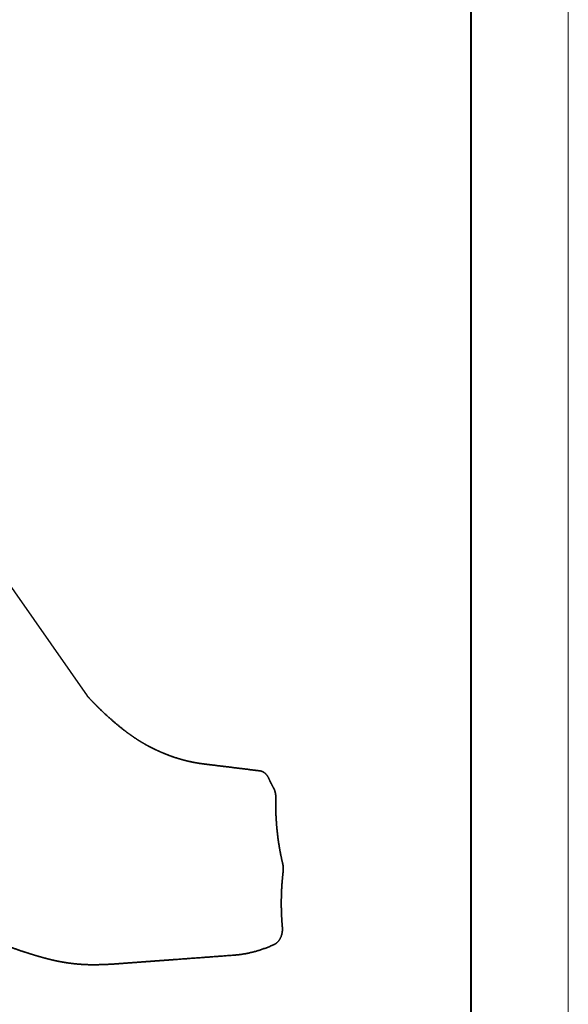
# Model space of a CAD drawing. Units: millimetres. Extents: x 7985 to 9452, y 3156 to 4204.
# Drawn here: x 9210 to 9399, y 3680 to 4020 of the extents above; entities that cross this region are included whole.
import ezdxf

# ---------------------------------------------------------------- set-up
doc = ezdxf.new("R2010")
doc.units = ezdxf.units.MM

# ---------------------------------------------------------------- blocks, each defined once
blk = doc.blocks.new('33')
blk.add_line((4618.85, 2392.81), (4820.67, 2104.06))
at = {"lineweight": 35}
for points, weights, knots in [([(4820.67, 2104.06), (4821.96, 2102.65), (4823.27, 2101.3), (4824.57, 2100.01), (4827.02, 2097.59), (4829.54, 2095.33), (4832, 2093.34), (4833.23, 2092.35), (4834.48, 2091.39), (4835.71, 2090.51), (4836.94, 2089.64), (4838.17, 2088.83), (4839.43, 2088.07), (4840.05, 2087.69), (4840.68, 2087.33), (4841.31, 2086.98), (4841.96, 2086.63), (4842.59, 2086.3), (4843.26, 2085.97), (4844.59, 2085.31), (4845.93, 2084.7), (4847.26, 2084.16), (4849.93, 2083.06), (4852.6, 2082.19), (4855.27, 2081.55), (4856.6, 2081.23), (4857.93, 2080.97), (4859.25, 2080.76), (4859.93, 2080.66), (4860.55, 2080.58), (4861.26, 2080.49), (4861.99, 2080.4), (4862.71, 2080.31), (4863.44, 2080.22), (4869.08, 2079.53), (4874.68, 2078.84), (4880.27, 2078.15)], [3245.17282383, 3247.12047054, 3249.14722111, 3251.24877222, 3255.18594449, 3259.49618816, 3263.91455315, 3266.12891774, 3268.44981152, 3270.76054043, 3273.05893143, 3275.39851384, 3277.75196257, 3278.91704956, 3280.08481409, 3281.25261387, 3282.43352008, 3283.57285819, 3284.7426469, 3287.07746064, 3289.44234269, 3291.83731686, 3296.64526367, 3301.55767791, 3306.55190465, 3309.05977292, 3311.577219, 3314.12437608, 3315.46229492, 3316.65541923, 3317.96743144, 3319.26804153, 3320.56770694, 3321.86754025, 3331.97867378, 3342.08474718, 3352.17836882], [0, 0, 0, 0, 9.415732, 9.415732, 9.415732, 27.229967, 27.229967, 27.229967, 36.14285, 36.14285, 36.14285, 44.943411, 44.943411, 44.943411, 49.299049, 49.299049, 49.299049, 53.652422, 53.652422, 53.652422, 62.431192, 62.431192, 62.431192, 80.057117, 80.057117, 80.057117, 88.899796, 88.899796, 88.899796, 93.357745, 93.357745, 93.357745, 97.991478, 97.991478, 97.991478, 134.032388, 134.032388, 134.032388, 134.032388]), ([(4884.98, 2072.36), (4884.6, 2073.03), (4884.08, 2074.01), (4883.58, 2075.1), (4883.41, 2075.48), (4883.38, 2075.54)], [3346.78186508, 3347.23207938, 3347.85313444, 3348.46871116, 3348.67460262, 3348.70804781], [0, 0, 0, 0, 3.665347, 5.268484, 5.58101, 5.58101, 5.58101, 5.58101]), ([(4884.98, 2072.36), (4884.6, 2073.03), (4884.08, 2074.01), (4883.58, 2075.1), (4883.41, 2075.48), (4883.38, 2075.54)], [3346.78186508, 3347.23207938, 3347.85313444, 3348.46871116, 3348.67460262, 3348.70804781], [0, 0, 0, 0, 3.665347, 5.268484, 5.58101, 5.58101, 5.58101, 5.58101]), ([(4885.8, 2068.91), (4885.81, 2069.37), (4885.78, 2069.83), (4885.71, 2070.28), (4885.65, 2070.58), (4885.58, 2070.87), (4885.5, 2071.15), (4885.37, 2071.58), (4885.19, 2071.99), (4884.98, 2072.36)], [3345.65372687, 3345.67889846, 3345.75018242, 3345.86430725, 3345.94035381, 3346.03590514, 3346.14899281, 3346.32041593, 3346.53473454, 3346.78186508], [-5.353909, -5.353909, -5.353909, -5.353909, -3.352152, -3.352152, -3.352152, -2.02213, -2.02213, -2.02213, 0, 0, 0, 0]), ([(4885.8, 2068.91), (4885.81, 2069.37), (4885.78, 2069.83), (4885.71, 2070.28), (4885.65, 2070.58), (4885.58, 2070.87), (4885.5, 2071.15), (4885.37, 2071.58), (4885.19, 2071.99), (4884.98, 2072.36)], [3345.65372687, 3345.67889846, 3345.75018242, 3345.86430725, 3345.94035381, 3346.03590514, 3346.14899281, 3346.32041593, 3346.53473454, 3346.78186508], [-5.353909, -5.353909, -5.353909, -5.353909, -3.352152, -3.352152, -3.352152, -2.02213, -2.02213, -2.02213, 0, 0, 0, 0]), ([(4888.21, 2046.01), (4888.06, 2046.64), (4887.68, 2048.34), (4887.13, 2051.12), (4886.62, 2054.36), (4886.23, 2057.63), (4885.96, 2060.93), (4885.8, 2064.24), (4885.77, 2066.9), (4885.8, 2068.46), (4885.8, 2068.91)], [3341.36963565, 3341.57691977, 3342.10892894, 3342.89164105, 3343.67485804, 3344.33782925, 3344.87890244, 3345.29698192, 3345.53262077, 3345.62928856, 3345.65372687], [0, 0, 0, 0, 2.886302, 7.666511, 12.446721, 17.226931, 22.007141, 26.787351, 31.567561, 33.501439, 33.501439, 33.501439, 33.501439]), ([(4888.21, 2046.01), (4888.06, 2046.64), (4887.68, 2048.34), (4887.13, 2051.12), (4886.62, 2054.36), (4886.23, 2057.63), (4885.96, 2060.93), (4885.8, 2064.24), (4885.77, 2066.9), (4885.8, 2068.46), (4885.8, 2068.91)], [3341.36963565, 3341.57691977, 3342.10892894, 3342.89164105, 3343.67485804, 3344.33782925, 3344.87890244, 3345.29698192, 3345.53262077, 3345.62928856, 3345.65372687], [0, 0, 0, 0, 2.886302, 7.666511, 12.446721, 17.226931, 22.007141, 26.787351, 31.567561, 33.501439, 33.501439, 33.501439, 33.501439]), ([(4888.36, 2043.46), (4888.4, 2043.82), (4888.41, 2044.19), (4888.4, 2044.55), (4888.4, 2044.8), (4888.38, 2045.04), (4888.34, 2045.29), (4888.31, 2045.53), (4888.27, 2045.77), (4888.21, 2046.01)], [3341.02480541, 3341.00754818, 3341.01907298, 3341.05834299, 3341.08499138, 3341.12451471, 3341.17645318, 3341.22839545, 3341.29299125, 3341.36963565], [-3.714324, -3.714324, -3.714324, -3.714324, -2.137023, -2.137023, -2.137023, -1.068572, -1.068572, -1.068572, 0, 0, 0, 0]), ([(4888.36, 2043.46), (4888.4, 2043.82), (4888.41, 2044.19), (4888.4, 2044.55), (4888.4, 2044.8), (4888.38, 2045.04), (4888.34, 2045.29), (4888.31, 2045.53), (4888.27, 2045.77), (4888.21, 2046.01)], [3341.02480541, 3341.00754818, 3341.01907298, 3341.05834299, 3341.08499138, 3341.12451471, 3341.17645318, 3341.22839545, 3341.29299125, 3341.36963565], [-3.714324, -3.714324, -3.714324, -3.714324, -2.137023, -2.137023, -2.137023, -1.068572, -1.068572, -1.068572, 0, 0, 0, 0]), ([(4822.76, 2011.22), (4820.05, 2011.22), (4817.33, 2011.4), (4814.6, 2011.77), (4813.16, 2011.97), (4811.72, 2012.21), (4810.29, 2012.51), (4809.57, 2012.66), (4808.85, 2012.82), (4808.13, 2012.99), (4807.42, 2013.16), (4806.7, 2013.35), (4805.99, 2013.54), (4804.59, 2013.92), (4803.15, 2014.35), (4801.66, 2014.81), (4800.19, 2015.26), (4798.67, 2015.75), (4797.12, 2016.28), (4794.05, 2017.32), (4790.87, 2018.47), (4787.63, 2019.74), (4784.36, 2021.03), (4781.04, 2022.42), (4777.75, 2023.95), (4774.38, 2025.5), (4771.01, 2027.21), (4767.75, 2029.08), (4764.41, 2031.01), (4761.19, 2033.11), (4758.14, 2035.5), (4754.96, 2037.99), (4752.04, 2040.76), (4749.5, 2043.87)], [3286.70496563, 3282.55308224, 3278.43906876, 3274.36630127, 3272.22594505, 3270.10023773, 3267.98863994, 3266.93337216, 3265.88221494, 3264.83508573, 3263.80175026, 3262.74275895, 3261.71050995, 3259.65598873, 3257.67175982, 3255.77684018, 3253.8984801, 3252.11576509, 3250.41039741, 3247.03667369, 3244.02436897, 3241.24729616, 3238.45419537, 3235.92450089, 3233.55345146, 3231.13579093, 3228.87285382, 3226.71245054, 3224.49365061, 3222.3953407, 3220.32476355, 3218.17015381, 3216.08980653, 3214.06365558], [0, 0, 0, 0, 15.468037, 15.468037, 15.468037, 23.596753, 23.596753, 23.596753, 27.659408, 27.659408, 27.659408, 31.708315, 31.708315, 31.708315, 39.695337, 39.695337, 39.695337, 47.590952, 47.590952, 47.590952, 63.194364, 63.194364, 63.194364, 78.907452, 78.907452, 78.907452, 94.96539, 94.96539, 94.96539, 111.369939, 111.369939, 111.369939, 128.513969, 128.513969, 128.513969, 128.513969]), ([(4822.76, 2011.22), (4820.05, 2011.22), (4817.33, 2011.4), (4814.6, 2011.77), (4813.16, 2011.97), (4811.72, 2012.21), (4810.29, 2012.51), (4809.57, 2012.66), (4808.85, 2012.82), (4808.13, 2012.99), (4807.42, 2013.16), (4806.7, 2013.35), (4805.99, 2013.54), (4804.59, 2013.92), (4803.15, 2014.35), (4801.66, 2014.81), (4800.19, 2015.26), (4798.67, 2015.75), (4797.12, 2016.28), (4794.05, 2017.32), (4790.87, 2018.47), (4787.63, 2019.74), (4784.36, 2021.03), (4781.04, 2022.42), (4777.75, 2023.95), (4774.38, 2025.5), (4771.01, 2027.21), (4767.75, 2029.08), (4764.41, 2031.01), (4761.19, 2033.11), (4758.14, 2035.5), (4754.96, 2037.99), (4752.04, 2040.76), (4749.5, 2043.87)], [3286.70496563, 3282.55308224, 3278.43906876, 3274.36630127, 3272.22594505, 3270.10023773, 3267.98863994, 3266.93337216, 3265.88221494, 3264.83508573, 3263.80175026, 3262.74275895, 3261.71050995, 3259.65598873, 3257.67175982, 3255.77684018, 3253.8984801, 3252.11576509, 3250.41039741, 3247.03667369, 3244.02436897, 3241.24729616, 3238.45419537, 3235.92450089, 3233.55345146, 3231.13579093, 3228.87285382, 3226.71245054, 3224.49365061, 3222.3953407, 3220.32476355, 3218.17015381, 3216.08980653, 3214.06365558], [0, 0, 0, 0, 15.468037, 15.468037, 15.468037, 23.596753, 23.596753, 23.596753, 27.659408, 27.659408, 27.659408, 31.708315, 31.708315, 31.708315, 39.695337, 39.695337, 39.695337, 47.590952, 47.590952, 47.590952, 63.194364, 63.194364, 63.194364, 78.907452, 78.907452, 78.907452, 94.96539, 94.96539, 94.96539, 111.369939, 111.369939, 111.369939, 128.513969, 128.513969, 128.513969, 128.513969]), ([(4888.07, 2024.2), (4888.03, 2024.74), (4887.9, 2026.32), (4887.75, 2028.97), (4887.69, 2032.14), (4887.73, 2035.31), (4887.88, 2038.47), (4888.1, 2041.19), (4888.28, 2042.85), (4888.36, 2043.46)], [3339.83725911, 3339.92897348, 3340.18541123, 3340.5409002, 3340.85327523, 3341.05276556, 3341.13907541, 3341.1156788, 3341.05397526, 3341.02480541], [0, 0, 0, 0, 2.331072, 6.881212, 11.431352, 15.981491, 20.531631, 25.081771, 27.737675, 27.737675, 27.737675, 27.737675]), ([(4888.07, 2024.2), (4888.03, 2024.74), (4887.9, 2026.32), (4887.75, 2028.97), (4887.69, 2032.14), (4887.73, 2035.31), (4887.88, 2038.47), (4888.1, 2041.19), (4888.28, 2042.85), (4888.36, 2043.46)], [3339.83725911, 3339.92897348, 3340.18541123, 3340.5409002, 3340.85327523, 3341.05276556, 3341.13907541, 3341.1156788, 3341.05397526, 3341.02480541], [0, 0, 0, 0, 2.331072, 6.881212, 11.431352, 15.981491, 20.531631, 25.081771, 27.737675, 27.737675, 27.737675, 27.737675]), ([(4885.26, 2018.21), (4886.17, 2018.63), (4886.94, 2019.46), (4887.97, 2021.64), (4888.19, 2022.93), (4888.07, 2024.2)], [3342.32088296, 3341.40096908, 3340.6520933, 3339.74859737, 3339.62000587, 3339.83725911], [-11.147379, -11.147379, -11.147379, -11.147379, -5.573689, -5.573689, 0, 0, 0, 0]), ([(4885.26, 2018.21), (4886.17, 2018.63), (4886.94, 2019.46), (4887.97, 2021.64), (4888.19, 2022.93), (4888.07, 2024.2)], [3342.32088296, 3341.40096908, 3340.6520933, 3339.74859737, 3339.62000587, 3339.83725911], [-11.147379, -11.147379, -11.147379, -11.147379, -5.573689, -5.573689, 0, 0, 0, 0]), ([(4871.27, 2014.51), (4864.05, 2013.98), (4856.76, 2013.44), (4849.4, 2012.9), (4845.65, 2012.63), (4841.89, 2012.35), (4838.12, 2012.07), (4836.23, 2011.93), (4834.33, 2011.79), (4832.4, 2011.65), (4831.64, 2011.59), (4830.09, 2011.47), (4828.61, 2011.39), (4826.94, 2011.3), (4825.27, 2011.24), (4823.6, 2011.23)], [3356.72050859, 3344.52154693, 3332.33762421, 3320.17030513, 3314.00980996, 3307.84972467, 3301.68892223, 3298.59994165, 3295.52704374, 3292.47398044, 3290.23954877, 3289.26724309, 3288.77947766, 3288.17665177, 3287.58560946, 3287.00872912], [0.564584, 0.564584, 0.564584, 0.564584, 44.959459, 44.959459, 44.959459, 67.440218, 67.440218, 67.440218, 78.683275, 78.683275, 78.683275, 85.327108, 85.327108, 85.327108, 92.305908, 92.305908, 92.305908, 92.305908]), ([(4871.27, 2014.51), (4864.05, 2013.98), (4856.76, 2013.44), (4849.4, 2012.9), (4845.65, 2012.63), (4841.89, 2012.35), (4838.12, 2012.07), (4836.23, 2011.93), (4834.33, 2011.79), (4832.4, 2011.65), (4831.64, 2011.59), (4830.09, 2011.47), (4828.61, 2011.39), (4826.94, 2011.3), (4825.27, 2011.24), (4823.6, 2011.23)], [3356.72050859, 3344.52154693, 3332.33762421, 3320.17030513, 3314.00980996, 3307.84972467, 3301.68892223, 3298.59994165, 3295.52704374, 3292.47398044, 3290.23954877, 3289.26724309, 3288.77947766, 3288.17665177, 3287.58560946, 3287.00872912], [0.564584, 0.564584, 0.564584, 0.564584, 44.959459, 44.959459, 44.959459, 67.440218, 67.440218, 67.440218, 78.683275, 78.683275, 78.683275, 85.327108, 85.327108, 85.327108, 92.305908, 92.305908, 92.305908, 92.305908])]:
    blk.add_rational_spline(points, weights, degree=3, knots=knots, dxfattribs=at)
for points, weights in [([(4883.38, 2075.54), (4882.73, 2077.01), (4881.55, 2077.99), (4880.27, 2078.15)], [3348.70804781, 3349.50874085, 3350.82302707, 3352.17825512]), ([(4883.38, 2075.54), (4882.73, 2077.01), (4881.55, 2077.99), (4880.27, 2078.15)], [3348.70804781, 3349.50874085, 3350.82302707, 3352.17825512]), ([(4871.27, 2014.52), (4876.01, 2014.88), (4880.72, 2016.12), (4885.26, 2018.21)], [3356.72092192, 3351.75847912, 3346.90388028, 3342.32088296]), ([(4871.27, 2014.52), (4876.01, 2014.88), (4880.72, 2016.12), (4885.26, 2018.21)], [3356.72092192, 3351.75847912, 3346.90388028, 3342.32088296]), ([(4823.61, 2011.23), (4823.32, 2011.23), (4823.04, 2011.22), (4822.76, 2011.22)], [3287.00466424, 3286.90380946, 3286.80268486, 3286.70136188]), ([(4823.61, 2011.23), (4823.32, 2011.23), (4823.04, 2011.22), (4822.76, 2011.22)], [3287.00466424, 3286.90380946, 3286.80268486, 3286.70136188])]:
    blk.add_rational_spline(points, weights, degree=3, dxfattribs=at)

msp = doc.modelspace()

# ---------------------------------------------------------------- linework, layer by layer
at = {"color": 0, "lineweight": 13}
msp.add_line((9399.22, 4204.42), (9399.22, 3205.36), dxfattribs=at)
at = {"color": 0, "lineweight": 40}
msp.add_line((9365.58, 4170.78), (9365.58, 3239), dxfattribs=at)

# ---------------------------------------------------------------- block references
msp.add_blockref('33', (4412.46, 1682.82))

doc.saveas('drawing.dxf')
